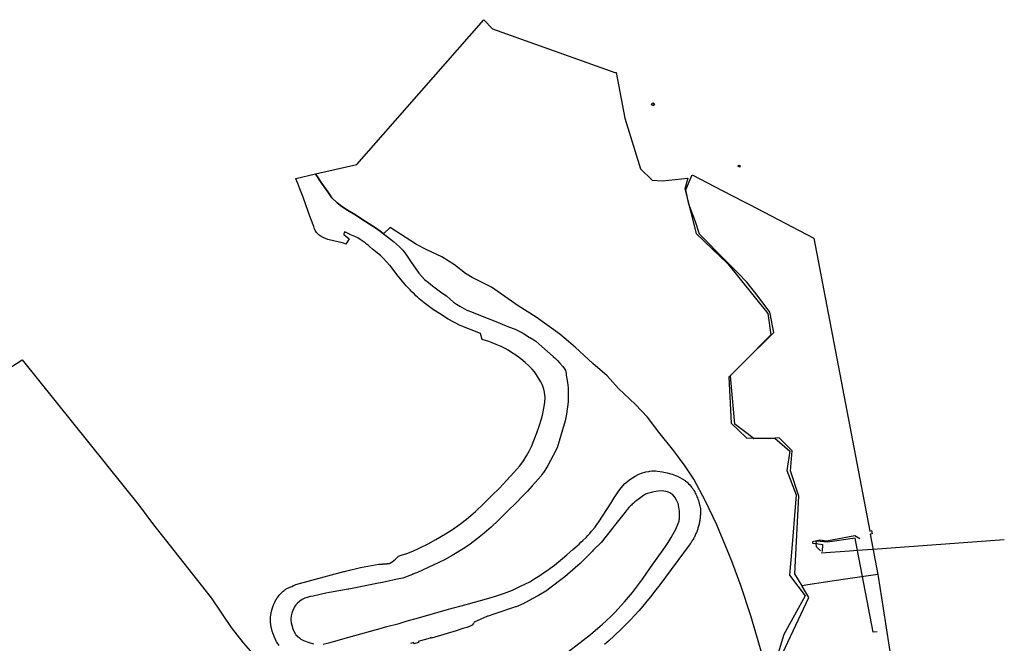
# Model space of a CAD drawing. Units: inches. Extents: x 573990 to 590314, y 4785610 to 4798889.
# Drawn here: x 580380 to 580739, y 4796857 to 4797084 of the extents above; entities that cross this region are included whole.
import ezdxf

# ---------------------------------------------------------------- set-up
doc = ezdxf.new("R2010")
doc.units = ezdxf.units.IN
doc.header["$MEASUREMENT"] = 0
doc.layers.add('UdalOndarea_line', color=160, linetype='Continuous')
doc.layers.add('UdalOndarea_polygon', color=40, linetype='Continuous')

msp = doc.modelspace()

# ---------------------------------------------------------------- linework, layer by layer
at = {"layer": 'UdalOndarea_line'}
for points in [[(580686.444, 4796894.9059), (580684.5804, 4796895.9857), (580674.3144, 4796894.0461), (580671.8736, 4796894.406), (580669.2432, 4796893.8361), (580669.2184, 4796893.3262), (580670.4883, 4796893.1463)], [(580685.5782, 4796890.6268), (580684.6959, 4796895.1759), (580674.636, 4796893.6162), (580670.6944, 4796894.0861), (580670.3564, 4796893.9561), (580670.4883, 4796893.1463)], [(580670.4883, 4796893.1463), (580672.8054, 4796892.8263), (580672.7394, 4796890.3168)], [(580672.055, 4796890.4868), (580670.6944, 4796891.9165), (580670.4883, 4796893.1463)], [(580739.1432, 4796894.496), (580692.95, 4796891.0867), (580685.5782, 4796890.6268)], [(580685.5782, 4796890.6268), (580682.6674, 4796890.4468), (580672.3683, 4796889.627)], [(580692.7273, 4796860.9528), (580691.3585, 4796860.7929), (580685.5782, 4796890.6268)]]:
    msp.add_lwpolyline(points, dxfattribs=at)
at = {"layer": 'UdalOndarea_polygon'}
for points in [[(580652.2897, 4796847.5356), (580649.1233, 4796858.5233), (580646.732, 4796866.7816), (580643.0214, 4796877.8994), (580639.7148, 4796886.7776), (580634.2808, 4796900.0149), (580630.1744, 4796908.6231), (580625.9525, 4796916.7015), (580622.7284, 4796921.4305), (580618.5807, 4796926.9794), (580613.1137, 4796933.768), (580609.0485, 4796939.2369), (580604.5793, 4796943.8759), (580598.4196, 4796949.7847), (580594.2802, 4796954.3438), (580589.0606, 4796958.9029), (580582.6783, 4796964.8617), (580577.0464, 4796969.5007), (580568.347, 4796975.7095), (580561.8823, 4796979.8586), (580552.1192, 4796986.7172), (580545.0443, 4796990.2565), (580542.686, 4796991.6762), (580538.6702, 4796994.8556), (580533.9536, 4796997.805), (580528.5278, 4797000.2845), (580524.7512, 4797002.2841), (580515.1943, 4797008.4228), (580512.7535, 4797006.1933), (580512.0362, 4797006.7332), (580510.1451, 4797008.1129), (580506.1953, 4797010.6224), (580502.2154, 4797013.2618), (580499.6014, 4797014.8215), (580497.474, 4797016.1712), (580495.8578, 4797017.491), (580493.9365, 4797019.3506), (580492.3781, 4797021.4602), (580490.1764, 4797024.4995), (580487.8841, 4797028.0288), (580503.0399, 4797031.4481), (580549.3321, 4797084.2974), (580552.4655, 4797080.9081), (580597.125, 4797065.0813), (580597.5291, 4797064.9713), (580600.6955, 4797048.4147), (580606.4841, 4797029.9384), (580610.7142, 4797025.6893), (580614.4248, 4797025.5593), (580623.7673, 4797026.4391), (580622.5799, 4797022.6299), (580626.7771, 4797006.3132), (580638.3048, 4796995.2355), (580652.8752, 4796977.1092), (580653.9554, 4796969.3308), (580643.9693, 4796959.1832), (580643.9693, 4796959.1832), (580643.9195, 4796959.1335), (580639.2283, 4796954.5038), (580639.2383, 4796954.374), (580638.7335, 4796953.8639), (580639.5746, 4796937.0373), (580645.2313, 4796931.6184), (580647.483, 4796931.6892), (580647.804, 4796931.4485), (580655.4042, 4796931.6693), (580660.9479, 4796926.8594), (580659.8841, 4796919.8408), (580663.2072, 4796911.0026), (580661.8054, 4796892.8263), (580660.8407, 4796881.5886), (580666.4643, 4796874.1001), (580658.7627, 4796859.943), (580656.157, 4796851.5547)], [(580474.6907, 4796855.9538), (580473.8084, 4796857.1636), (580473.726, 4796857.3336), (580472.8684, 4796859.2432), (580472.1757, 4796861.1628), (580471.7634, 4796862.7325), (580471.5243, 4796864.4821), (580471.4584, 4796866.4317), (580471.8789, 4796868.5513), (580472.3159, 4796870.091), (580472.7035, 4796871.0508), (580472.9261, 4796871.5907), (580472.9921, 4796871.7006), (580473.058, 4796871.8206), (580473.124, 4796871.9306), (580473.1982, 4796872.0506), (580473.2477, 4796872.1605), (580473.3137, 4796872.2705), (580473.3714, 4796872.3905), (580473.4456, 4796872.5005), (580473.5116, 4796872.6105), (580473.5858, 4796872.7304), (580473.6517, 4796872.8404), (580473.7177, 4796872.9504), (580473.7919, 4796873.0604), (580473.8579, 4796873.1703), (580473.9239, 4796873.2803), (580473.9981, 4796873.3803), (580474.0723, 4796873.4903), (580474.1465, 4796873.5903), (580474.2207, 4796873.7002), (580474.2949, 4796873.8002), (580474.3774, 4796873.9002), (580474.4516, 4796874.0002), (580474.7237, 4796874.3401), (580475.0123, 4796874.66), (580475.2185, 4796874.87), (580475.4411, 4796875.0799), (580475.6225, 4796875.2799), (580475.8534, 4796875.4999), (580476.142, 4796875.7598), (580476.5131, 4796876.0598), (580476.7274, 4796876.2497), (580477.0078, 4796876.4397), (580477.2387, 4796876.5896), (580477.5108, 4796876.7496), (580477.7582, 4796876.8696), (580478.055, 4796877.0196), (580478.3354, 4796877.1495), (580478.657, 4796877.2895), (580478.9456, 4796877.4095), (580479.2424, 4796877.5494), (580479.9268, 4796877.8294), (580480.2154, 4796877.9694), (580480.504, 4796878.0993), (580480.7926, 4796878.2393), (580498.2903, 4796882.9583), (580498.447, 4796882.9983), (580498.917, 4796883.1283), (580504.3345, 4796884.3881), (580508.3008, 4796885.1379), (580510.9972, 4796885.5978), (580511.1126, 4796885.6078), (580511.2363, 4796885.6178), (580511.3517, 4796885.6278), (580511.4754, 4796885.6278), (580511.5991, 4796885.6378), (580511.7228, 4796885.6478), (580511.8465, 4796885.6578), (580511.9702, 4796885.6678), (580512.0939, 4796885.6778), (580512.2093, 4796885.6878), (580512.333, 4796885.6978), (580512.4567, 4796885.7078), (580512.5804, 4796885.7178), (580512.7041, 4796885.7278), (580512.8195, 4796885.7378), (580512.9514, 4796885.7478), (580513.0751, 4796885.7578), (580513.2071, 4796885.7678), (580513.3307, 4796885.7778), (580513.4544, 4796885.7878), (580513.5864, 4796885.7978), (580513.7018, 4796885.8078), (580513.8832, 4796885.8178), (580514.0646, 4796885.8278), (580514.1224, 4796885.8378), (580514.1801, 4796885.8378), (580514.2295, 4796885.8478), (580514.279, 4796885.8478), (580514.345, 4796885.8578), (580514.4027, 4796885.8578), (580514.4522, 4796885.8678), (580514.5099, 4796885.8778), (580514.5594, 4796885.8778), (580514.6089, 4796885.8877), (580514.6748, 4796885.8977), (580514.7243, 4796885.9077), (580514.782, 4796885.9177), (580514.8315, 4796885.9277), (580514.8892, 4796885.9477), (580514.9469, 4796885.9577), (580514.9964, 4796885.9777), (580515.0294, 4796885.9877), (580515.0789, 4796886.0077), (580515.1366, 4796886.0277), (580515.219, 4796886.0577), (580515.2933, 4796886.0977), (580515.3345, 4796886.1227), (580515.3592, 4796886.1377), (580515.4129, 4796886.1627), (580515.4499, 4796886.1877), (580515.4871, 4796886.2127), (580515.5241, 4796886.2377), (580515.5613, 4796886.2627), (580515.6149, 4796886.2977), (580515.6396, 4796886.3277), (580515.6809, 4796886.3477), (580515.722, 4796886.3776), (580515.7468, 4796886.3976), (580515.7715, 4796886.4176), (580515.8087, 4796886.4426), (580515.854, 4796886.4676), (580516.5054, 4796886.9875), (580517.0744, 4796887.4974), (580518.0968, 4796888.4872), (580518.1546, 4796888.5372), (580519.2265, 4796888.8871), (580521.2055, 4796889.547), (580523.4484, 4796890.4268), (580525.9964, 4796891.5866), (580528.9649, 4796893.0863), (580531.7932, 4796894.616), (580535.2894, 4796896.6656), (580537.8951, 4796898.2952), (580540.3936, 4796900.0649), (580540.7977, 4796900.3748), (580542.5128, 4796901.6845), (580542.9828, 4796902.0845), (580544.5248, 4796903.3942), (580546.2482, 4796904.8539), (580549.3486, 4796907.7833), (580552.2676, 4796910.6527), (580554.997, 4796913.4021), (580557.7676, 4796916.3216), (580560.2991, 4796919.071), (580562.4512, 4796921.5705), (580563.7706, 4796923.3601), (580564.9168, 4796925.1598), (580565.8403, 4796926.8194), (580566.6484, 4796928.5591), (580567.7946, 4796931.3185), (580568.6521, 4796933.5381), (580569.5509, 4796936.0475), (580570.3837, 4796938.727), (580570.7631, 4796940.0667), (580571.3403, 4796943.1461), (580571.5464, 4796944.7858), (580571.6454, 4796946.3854), (580571.4475, 4796948.355), (580571.2083, 4796949.5048), (580570.8455, 4796950.5946), (580570.6064, 4796951.2045), (580570.0622, 4796952.1943), (580569.2953, 4796953.554), (580568.5862, 4796954.6837), (580567.7698, 4796955.7935), (580566.9287, 4796956.7733), (580565.7248, 4796958.0131), (580564.3725, 4796959.2828), (580562.8388, 4796960.5725), (580561.033, 4796961.8523), (580559.458, 4796962.9121), (580558.1552, 4796963.6919), (580557.1079, 4796964.3118), (580555.5989, 4796965.0416), (580553.8096, 4796965.8315), (580552.3006, 4796966.4314), (580551.105, 4796966.8513), (580548.7549, 4796967.5811), (580548.054, 4796969.8507), (580540.7317, 4796972.6901), (580536.3449, 4796975.0696), (580533.1703, 4796977.0792), (580531.0181, 4796978.4989), (580528.9731, 4796979.9486), (580527.5796, 4796981.0184), (580526.3922, 4796981.9782), (580525.7737, 4796982.5081), (580525.1635, 4796983.038), (580524.5616, 4796983.5879), (580523.9761, 4796984.1477), (580523.1021, 4796985.0176), (580522.4094, 4796985.7374), (580521.725, 4796986.4673), (580521.0489, 4796987.2071), (580520.3892, 4796987.957), (580518.7318, 4796989.9766), (580517.6268, 4796991.3863), (580515.1943, 4796994.5756), (580515.0294, 4796994.6256), (580513.809, 4796995.9953), (580512.7535, 4796997.1351), (580511.7393, 4796998.1249), (580509.8428, 4796999.7546), (580508.7296, 4797000.6244), (580507.6329, 4797001.5142), (580507.0969, 4797001.9741), (580506.5444, 4797002.424), (580505.9919, 4797002.8739), (580505.3323, 4797003.3738), (580504.1614, 4797004.1237), (580503.312, 4797004.6536), (580502.3143, 4797005.1635), (580500.492, 4797005.9833), (580500.36, 4797006.0533), (580498.5954, 4797006.9231), (580498.3728, 4797006.4832), (580498.1996, 4797006.2433), (580498.1996, 4797006.1533), (580498.3068, 4797005.9633), (580500.2611, 4797004.3736), (580499.0407, 4797002.434), (580498.1172, 4797002.784), (580497.2761, 4797003.0139), (580494.9178, 4797003.5238), (580492.4028, 4797004.1437), (580490.7042, 4797004.7935), (580490.0362, 4797005.1535), (580489.2117, 4797005.7234), (580488.7334, 4797006.1733), (580488.3129, 4797006.6832), (580487.9418, 4797007.243), (580487.8181, 4797007.433), (580487.6367, 4797007.8029), (580487.6202, 4797007.8329), (580487.2904, 4797008.8027), (580486.2761, 4797011.6222), (580485.3031, 4797014.3016), (580483.3818, 4797019.5705), (580482.2604, 4797022.6399), (580481.5265, 4797024.4995), (580480.8009, 4797026.2792), (580480.7514, 4797026.3991), (580487.8841, 4797028.0288), (580490.1764, 4797024.4995), (580492.3781, 4797021.4602), (580493.9365, 4797019.3506), (580495.8578, 4797017.491), (580497.474, 4797016.1712), (580499.6014, 4797014.8215), (580502.2154, 4797013.2618), (580506.1953, 4797010.6224), (580510.1451, 4797008.1129), (580512.0362, 4797006.7332), (580512.7535, 4797006.1933), (580512.7535, 4797006.1933), (580514.1966, 4797005.1135), (580516.3817, 4797003.3138), (580518.6163, 4797001.3642), (580519.7955, 4797000.2145), (580520.8592, 4796998.7248), (580522.5496, 4796996.1553), (580525.5593, 4796991.8562), (580527.7197, 4796989.5267), (580529.0886, 4796988.4069), (580530.614, 4796987.1571), (580533.9701, 4796984.6576), (580535.7182, 4796983.5079), (580536.9881, 4796982.3581), (580538.2992, 4796981.2583), (580539.3794, 4796980.5385), (580540.542, 4796979.7586), (580543.0735, 4796978.3589), (580544.7886, 4796977.6691), (580547.4521, 4796976.6693), (580550.9483, 4796975.3195), (580551.8801, 4796974.9396), (580555.1372, 4796973.5899), (580558.3696, 4796972.2702), (580560.7279, 4796971.3404), (580562.9707, 4796970.2806), (580564.0097, 4796969.6807), (580565.3044, 4796968.8559), (580567.6049, 4796967.5011), (580568.2646, 4796967.0612), (580569.3695, 4796966.0814), (580570.4662, 4796965.0816), (580574.6221, 4796961.4724), (580575.422, 4796960.7025), (580576.1888, 4796959.9127), (580577.0546, 4796958.9929), (580578.1678, 4796957.7931), (580578.7945, 4796956.9533), (580579.0996, 4796956.3534), (580579.2563, 4796955.7835), (580579.3305, 4796955.2036), (580579.4047, 4796954.5638), (580579.8582, 4796951.8743), (580580.0314, 4796949.9947), (580580.0974, 4796946.7754), (580580.0891, 4796944.8457), (580579.4212, 4796940.3667), (580578.9677, 4796937.8872), (580576.0074, 4796928.0792), (580574.6221, 4796925.3297), (580572.6761, 4796921.6405), (580571.6206, 4796919.8108), (580571.1341, 4796919.101), (580570.4662, 4796918.3411), (580570.1694, 4796917.9212), (580566.9617, 4796914.212), (580565.1971, 4796912.2824), (580563.2346, 4796910.2128), (580561.2309, 4796908.1632), (580557.9243, 4796904.9339), (580554.6424, 4796901.6845), (580551.9708, 4796899.185), (580549.4393, 4796896.9355), (580547.0233, 4796894.9559), (580544.3104, 4796892.8963), (580542.4138, 4796891.5766), (580537.8209, 4796888.8571), (580534.9843, 4796887.2875), (580530.8532, 4796885.2579), (580525.1223, 4796882.6184), (580523.704, 4796882.0785), (580523.3412, 4796881.9386), (580523.2505, 4796881.8786), (580519.7708, 4796880.5988), (580517.6846, 4796880.1289), (580513.3967, 4796879.2491), (580509.1006, 4796878.3493), (580500.0549, 4796876.5796), (580499.89, 4796876.5596), (580492.9965, 4796875.2799), (580491.6937, 4796875.03), (580489.591, 4796874.5501), (580487.0925, 4796874.0102), (580486.0205, 4796873.7902), (580485.2536, 4796873.6402), (580484.0662, 4796873.2703), (580483.085, 4796872.7604), (580482.1862, 4796872.1905), (580481.3781, 4796871.4107), (580480.7926, 4796870.8408), (580480.2979, 4796870.111), (580479.9681, 4796869.4711), (580479.6712, 4796868.9012), (580479.2507, 4796867.7514), (580479.061, 4796866.8316), (580478.8879, 4796865.8618), (580478.9043, 4796865.122), (580479.0115, 4796864.3521), (580479.0363, 4796864.1822), (580479.2507, 4796863.3423), (580479.7207, 4796862.0126), (580480.5453, 4796860.203), (580480.636, 4796860.083), (580480.7514, 4796859.923), (580481.4606, 4796859.2432), (580482.0378, 4796858.7133), (580482.5985, 4796858.3034), (580483.5468, 4796857.8535), (580485.6082, 4796857.0536), (580487.2574, 4796856.5837)], [(580657.3362, 4796851.2248), (580667.8496, 4796873.5303), (580665.4406, 4796877.63), (580665.3902, 4796877.7169), (580662.8032, 4796882.1185), (580664.1885, 4796910.4927), (580661.2035, 4796919.6709), (580661.7395, 4796926.9894), (580657.0476, 4796931.7184), (580655.4042, 4796931.6693), (580647.804, 4796931.4485), (580647.483, 4796931.6892), (580640.8527, 4796936.6874), (580639.2383, 4796954.374), (580639.2283, 4796954.5038), (580643.9195, 4796959.1335), (580643.9693, 4796959.1832), (580655.0686, 4796970.1406), (580653.5926, 4796977.5891), (580649.346, 4796983.3179), (580645.2065, 4796988.5169), (580642.0154, 4796991.9262), (580637.7605, 4796996.2153), (580627.9315, 4797006.0533), (580626.439, 4797010.8623), (580624.1467, 4797017.0311), (580623.0335, 4797022.19), (580624.5919, 4797025.9892), (580625.2763, 4797027.6689), (580625.5155, 4797027.6089), (580636.2598, 4797022.01), (580644.2665, 4797017.8309), (580646.2125, 4797016.8111), (580669.6802, 4797004.5636), (580669.6802, 4797004.5636), (580690.0557, 4796897.7453), (580690.7401, 4796897.9353), (580690.9957, 4796896.7355), (580690.2536, 4796896.5756), (580693.0371, 4796881.9192), (580693.1891, 4796881.1187), (580695.0197, 4796869.4611), (580701.5174, 4796827.1397)], [(580364.2541, 4796949.5048), (580380.9602, 4796960.2226), (580423.5995, 4796907.0035), (580428.9015, 4796899.9449), (580433.0575, 4796894.656), (580449.8213, 4796873.3503), (580457.1106, 4796862.5225), (580461.5468, 4796856.9036), (580483.8024, 4796831.6688), (580483.8024, 4796831.6688), (580502.908, 4796809.2533), (580503.6996, 4796808.2835), (580477.2552, 4796809.9332), (580450.5469, 4796809.9332), (580438.0215, 4796797.4158), (580403.1003, 4796734.1886), (580396.6191, 4796717.542), (580386.3447, 4796692.6871), (580383.4175, 4796683.6589), (580385.0831, 4796682.2792), (580387.4885, 4796680.2768)], [(580490.6877, 4796856.4637), (580492.8316, 4796856.9236), (580500.0797, 4796859.0032), (580512.4155, 4796862.4025), (580513.4709, 4796862.7225), (580518.4762, 4796864.0322), (580520.9911, 4796864.812), (580525.4686, 4796866.1018), (580530.9521, 4796867.6315), (580536.4191, 4796869.1911), (580542.8921, 4796870.9508), (580551.1792, 4796873.2803), (580553.5705, 4796873.9902), (580556.8276, 4796875.04), (580559.8126, 4796876.2197), (580562.913, 4796877.7494), (580566.0382, 4796879.2491), (580567.877, 4796880.3689), (580569.6993, 4796881.5086), (580570.7383, 4796882.1885), (580572.404, 4796883.3283), (580573.4017, 4796884.0381), (580575.0839, 4796885.3079), (580576.5764, 4796886.5076), (580578.0606, 4796887.7274), (580579.6438, 4796889.0671), (580581.8372, 4796891.0067), (580584.0306, 4796892.9663), (580584.7563, 4796893.6362), (580585.4819, 4796894.306), (580586.5868, 4796895.4058), (580587.2795, 4796896.1357), (580587.9474, 4796896.8855), (580588.6071, 4796897.6354), (580589.8934, 4796899.175), (580590.3057, 4796899.7849), (580591.2292, 4796901.0747), (580595.7397, 4796907.9633), (580596.8612, 4796909.7929), (580598.065, 4796911.6725), (580598.9721, 4796912.9222), (580599.9698, 4796914.232), (580600.7862, 4796915.0518), (580601.685, 4796915.8117), (580602.6085, 4796916.5415), (580604.505, 4796917.7513), (580605.643, 4796918.3411), (580606.8139, 4796918.811), (580608.4548, 4796919.3109), (580609.4938, 4796919.4809), (580609.8731, 4796919.5509), (580610.6235, 4796919.6709), (580611.1594, 4796919.7109), (580611.547, 4796919.6909), (580611.9346, 4796919.6709), (580612.6932, 4796919.6009), (580614.433, 4796919.281), (580614.9855, 4796919.171), (580615.5297, 4796919.061), (580616.1647, 4796918.941), (580617.0552, 4796918.7411), (580617.987, 4796918.5011), (580619.1827, 4796918.0512), (580619.9743, 4796917.7113), (580621.6564, 4796916.7915), (580622.7201, 4796916.1416), (580623.5859, 4796915.4417), (580623.99, 4796915.0018), (580624.394, 4796914.5519), (580625.0949, 4796913.7221), (580625.2763, 4796913.4821), (580625.4495, 4796913.2322), (580625.6227, 4796912.9822), (580625.7958, 4796912.7223), (580625.9525, 4796912.4723), (580626.2493, 4796911.9924), (580626.4555, 4796911.5625), (580626.6534, 4796911.1326), (580626.8595, 4796910.7027), (580627.0492, 4796910.2628), (580627.2224, 4796909.8229), (580627.3955, 4796909.373), (580627.5522, 4796908.9231), (580627.882, 4796907.8133), (580627.9975, 4796907.3434), (580628.1047, 4796906.8835), (580628.1954, 4796906.4136), (580628.3026, 4796905.8037), (580628.319, 4796905.4538), (580628.3273, 4796905.1038), (580628.3355, 4796904.7439), (580628.3273, 4796904.394), (580628.319, 4796904.0441), (580628.3026, 4796903.6841), (580628.2778, 4796903.3342), (580628.2448, 4796902.9843), (580628.2119, 4796902.6243), (580628.1624, 4796902.2744), (580628.1294, 4796901.9245), (580628.0799, 4796901.5746), (580628.014, 4796901.2346), (580627.948, 4796900.8847), (580627.8738, 4796900.5348), (580627.7996, 4796900.1948), (580627.7089, 4796899.8449), (580627.6182, 4796899.505), (580627.5274, 4796899.165), (580627.4285, 4796898.8251), (580627.3131, 4796898.4952), (580627.2059, 4796898.1553), (580627.0822, 4796897.8253), (580626.9585, 4796897.4954), (580626.8266, 4796897.1655), (580626.6946, 4796896.8355), (580626.5462, 4796896.5156), (580626.406, 4796896.1957), (580626.2493, 4796895.8757), (580626.0927, 4796895.5558), (580625.9278, 4796895.2458), (580625.7546, 4796894.9359), (580625.532, 4796894.546), (580625.3423, 4796894.246), (580625.1526, 4796893.9461), (580624.9795, 4796893.6462), (580624.7733, 4796893.3562), (580624.5672, 4796893.0663), (580624.2126, 4796892.5964), (580613.4848, 4796878.1493), (580611.5882, 4796875.6198), (580610.1947, 4796873.8502), (580608.7846, 4796872.1006), (580607.3251, 4796870.3809), (580605.8574, 4796868.6813), (580604.3484, 4796867.0116), (580602.8229, 4796865.3619), (580601.2479, 4796863.7423), (580599.6565, 4796862.1526), (580596.6797, 4796859.3332), (580595.0058, 4796857.8235), (580593.3154, 4796856.3338)], [(580575.9497, 4796850.495), (580588.2772, 4796859.983), (580592.5486, 4796863.7123), (580593.9586, 4796864.942), (580595.7315, 4796866.6817), (580597.0755, 4796868.0714), (580600.613, 4796871.9506), (580603.5155, 4796875.3499), (580607.1272, 4796880.1789), (580610.0545, 4796884.3981), (580612.586, 4796887.8074), (580614.7217, 4796890.8167), (580615.538, 4796892.0865), (580616.5687, 4796893.6062), (580617.6324, 4796895.4158), (580619.3393, 4796898.4652), (580620.4525, 4796901.0847), (580620.535, 4796901.4646), (580620.5927, 4796901.8445), (580620.6669, 4796902.2344), (580620.7246, 4796902.6543), (580620.6999, 4796905.0039), (580620.469, 4796906.4936), (580620.1392, 4796907.7633), (580619.6279, 4796909.013), (580618.9765, 4796910.0928), (580618.2261, 4796910.9227), (580617.1954, 4796911.6325), (580616.3131, 4796912.0424), (580615.6204, 4796912.1924), (580614.3506, 4796912.3724), (580612.957, 4796912.2624), (580612.0253, 4796912.1524), (580610.8544, 4796911.9225), (580608.9908, 4796911.4226), (580608.3229, 4796911.1826), (580607.119, 4796910.3928), (580605.0658, 4796908.8831), (580604.7359, 4796908.6231), (580604.3979, 4796908.3532), (580604.068, 4796908.0832), (580603.7547, 4796907.8033), (580603.4248, 4796907.5233), (580603.128, 4796907.2234), (580602.8229, 4796906.9335), (580602.526, 4796906.6335), (580602.2127, 4796906.3136), (580601.586, 4796905.5537), (580600.8192, 4796904.5639), (580596.9519, 4796899.6949), (580596.2592, 4796898.8151), (580592.0703, 4796893.5462), (580589.2502, 4796890.7168), (580588.9122, 4796890.3768), (580584.4676, 4796885.8877), (580583.5936, 4796885.1279), (580578.8605, 4796880.9887), (580572.9482, 4796876.5097), (580572.1566, 4796875.9098), (580571.9505, 4796875.7598), (580569.2293, 4796874.2701), (580566.7473, 4796872.9104), (580566.5577, 4796872.8104), (580564.0427, 4796871.4207), (580563.853, 4796871.3207), (580561.0989, 4796870.091), (580560.8516, 4796870.021), (580552.9273, 4796867.3815), (580550.9236, 4796866.7117), (580550.6844, 4796866.6317), (580545.8111, 4796864.4621), (580545.605, 4796864.0122), (580545.4813, 4796863.8422), (580545.0278, 4796863.4023), (580544.632, 4796863.1024), (580544.0713, 4796862.8624), (580543.0653, 4796862.5125), (580541.6305, 4796862.1326), (580539.198, 4796861.3427), (580530.276, 4796858.6733), (580530.21, 4796858.8633), (580529.7317, 4796858.7233), (580529.7482, 4796858.6733), (580525.3285, 4796857.4635), (580525.4686, 4796857.0236), (580523.9514, 4796856.6337), (580523.8442, 4796857.0536), (580522.5991, 4796856.7137)]]:
    msp.add_lwpolyline(points, dxfattribs=at)
for points in [[(580611.5762, 4797053.5496), (580611.0649, 4797052.8921), (580610.3344, 4797053.3304), (580610.9918, 4797053.9878), (580611.5762, 4797053.5496)], [(580642.8128, 4797030.9279), (580642.6279, 4797030.517), (580642.0115, 4797030.8663), (580642.3813, 4797031.2156), (580642.8128, 4797030.9279)], [(580669.6802, 4797004.5636), (580690.0557, 4796897.7453), (580690.7401, 4796897.9353), (580690.9957, 4796896.7355), (580690.2536, 4796896.5756), (580693.0371, 4796881.9192), (580680.3844, 4796880.0919), (580667.4637, 4796878.0473), (580665.3902, 4796877.7169), (580662.8032, 4796882.1185), (580664.1885, 4796910.4927), (580661.2035, 4796919.6709), (580661.7395, 4796926.9894), (580657.0476, 4796931.7184), (580655.4042, 4796931.6693), (580647.804, 4796931.4485), (580647.483, 4796931.6892), (580640.8527, 4796936.6874), (580639.2383, 4796954.374), (580639.2283, 4796954.5038), (580643.9195, 4796959.1335), (580643.9693, 4796959.1832), (580655.0686, 4796970.1406), (580653.5926, 4796977.5891), (580649.346, 4796983.3179), (580645.2065, 4796988.5169), (580642.0154, 4796991.9262), (580637.7605, 4796996.2153), (580627.9315, 4797006.0533), (580626.439, 4797010.8623), (580624.1467, 4797017.0311), (580623.0335, 4797022.19), (580624.5919, 4797025.9892), (580625.2763, 4797027.6689), (580625.5155, 4797027.6089), (580636.2598, 4797022.01), (580644.2665, 4797017.8309), (580646.2125, 4797016.8111), (580669.6802, 4797004.5636)]]:
    msp.add_lwpolyline(points, close=True, dxfattribs=at)

doc.saveas('drawing.dxf')
